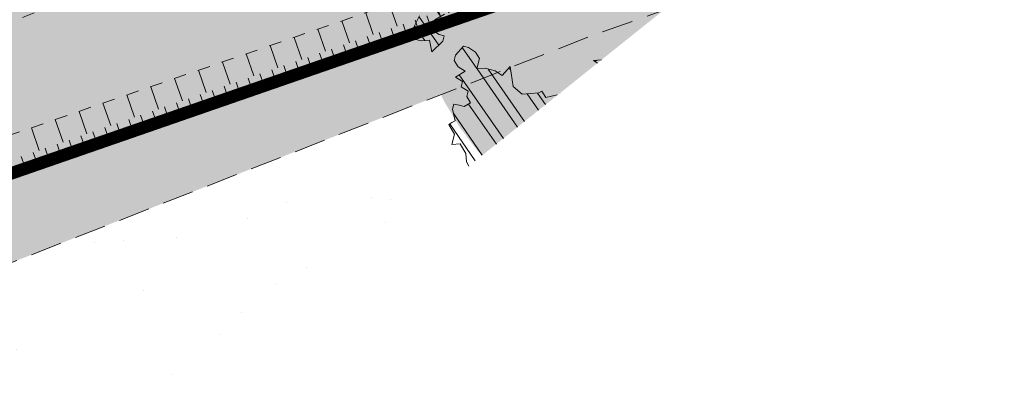
# Model space of a CAD drawing. Units: metres. Extents: x 1408956 to 1409331, y 5218507 to 5218667.
# Drawn here: x 1408998 to 1409006, y 5218614 to 5218617 of the extents above; entities that cross this region are included whole.
import ezdxf

# ---------------------------------------------------------------- set-up
doc = ezdxf.new("R2010")
doc.units = ezdxf.units.M
doc.header["$LTSCALE"] = 2
doc.linetypes.add('CACHE', pattern=[0.375, 0.25, -0.125])
doc.linetypes.add('CACHE2', pattern=[0.1875, 0.125, -0.0625])
for name, color, linetype, lineweight in [('Compo-arbre', 3, 'Continuous', 9), ('Compo-bordure-limite', 7, 'CACHE2', 9), ('Compo-hachures-calcaire', 7, 'Continuous', 35), ('Compo-hachures-herbe', 76, 'Continuous', 35), ('Projet-EP-noue', 140, 'Continuous', 9)]:
    doc.layers.add(name, color=color, linetype=linetype, lineweight=lineweight)
doc.layers.add('Compo-arbre-ombre', color=7, linetype='Continuous', lineweight=9, transparency=0.8)
pattern_1 = [(304.6884901299329, (1409003.224919451, 5218617.203094451), (0.1762202499706799, 0.1219683202988428), []), (304.6884901299329, (1409003.206835467, 5218617.103698217), (0.1762202499706799, 0.1219683202988428), [])]

msp = doc.modelspace()

# ---------------------------------------------------------------- hatches: boundary and pattern name
at = {"layer": 'Compo-arbre'}
h = msp.add_hatch(dxfattribs=at)
h.set_pattern_fill('ANSI32', color=92, scale=0.015, angle=-100.3115098700671, style=0)
h.set_pattern_definition(pattern_1)
h.paths.add_polyline_path([(1409000.954909287, 5218617.611114787), (1409000.893146739, 5218617.539835935), (1409000.897718193, 5218617.473337201), (1409000.917410401, 5218617.381166863), (1409000.953542524, 5218617.437244034), (1409000.983772404, 5218617.3858976), (1409001.080326106, 5218617.339325512), (1409001.10001687, 5218617.24715772), (1409001.05927876, 5218617.257628324), (1409000.956783191, 5218617.196822961), (1409000.986978538, 5218617.145525567), (1409001.0020942, 5218617.119851078), (1409000.996161072, 5218617.012481945), (1409001.000732527, 5218616.945983212), (1409000.938981603, 5218616.874707586), (1409000.928449022, 5218616.833886568), (1409000.98429626, 5218616.797741135), (1409001.009915061, 5218616.812939589), (1409001.040116942, 5218616.761642536), (1409000.963250357, 5218616.7160414), (1409000.916584209, 5218616.619145758), (1409000.936246975, 5218616.527027348), (1409000.976985085, 5218616.516556744), (1409001.043338349, 5218616.521279162), (1409001.063034204, 5218616.429114256), (1409001.150433372, 5218616.515536408), (1409001.160943045, 5218616.556409693), (1409001.120204935, 5218616.566880298), (1409001.064389343, 5218616.602981783), (1409001.085431599, 5218616.684676085), (1409001.162298184, 5218616.730277219), (1409001.254280431, 5218616.750203865), (1409001.290441996, 5218616.806229109), (1409001.260212115, 5218616.857575543), (1409001.296378771, 5218616.913603673), (1409001.388361018, 5218616.933530319), (1409001.383783029, 5218617.000028712), (1409001.353559683, 5218617.051375488), (1409001.419921686, 5218617.056106225), (1409001.486283689, 5218617.060836961), (1409001.542137461, 5218617.024691868), (1409001.634119708, 5218617.044618513), (1409001.670256921, 5218617.100698571), (1409001.792472696, 5218617.069284214), (1409001.843720481, 5218617.099686895), (1409001.905483029, 5218617.170965747), (1409001.845092335, 5218617.273560535), (1409001.789243654, 5218617.309708515), (1409001.799751884, 5218617.350584345), (1409001.759048307, 5218617.361005908), (1409001.703199625, 5218617.397153888), (1409001.621751403, 5218617.418045714), (1409001.632259633, 5218617.458921545), (1409001.627693269, 5218617.525423165), (1409001.678946144, 5218617.555828733), (1409001.700003673, 5218617.637531695), (1409001.70595063, 5218617.744912032), (1409001.701354824, 5218617.81146558), (1409001.742089286, 5218617.800989545), (1409001.838656818, 5218617.754428661), (1409001.90961607, 5218617.692603304), (1409001.920134482, 5218617.733484907), (1409001.915568118, 5218617.799986529), (1409001.910967221, 5218617.866537189), (1409001.947149149, 5218617.92257398), (1409002.002964741, 5218617.886472495), (1409002.084451144, 5218617.86553706), (1409002.165928808, 5218617.844593307), (1409002.186961985, 5218617.926351083), (1409002.167291584, 5218618.018530421), (1409002.20346333, 5218618.074561438), (1409002.224501598, 5218618.156322099), (1409002.168677268, 5218618.192415264), (1409002.087199603, 5218618.213359018), (1409001.975521501, 5218618.285597278), (1409001.883520334, 5218618.265656541), (1409001.817151797, 5218618.260925462), (1409001.755345977, 5218618.189687332), (1409001.714607866, 5218618.200157936), (1409001.710041502, 5218618.266659557), (1409001.690364567, 5218618.358838554), (1409001.726513405, 5218618.414921839), (1409001.7626608, 5218618.471007669), (1409001.788319226, 5218618.486159969), (1409001.844143556, 5218618.450066803), (1409001.85465832, 5218618.490942975), (1409001.850095604, 5218618.557450027), (1409001.886244442, 5218618.613533312), (1409001.93751259, 5218618.64394754), (1409001.993361271, 5218618.60779956), (1409002.059738546, 5218618.612538956), (1409002.085362439, 5218618.627740296), (1409002.080776814, 5218618.694299617), (1409002.116955095, 5218618.750330974), (1409002.162259569, 5218618.673358751), (1409002.203004214, 5218618.662888488), (1409002.224070481, 5218618.744599767), (1409002.245120373, 5218618.826363657), (1409002.240529657, 5218618.892920091), (1409002.184705328, 5218618.929013257), (1409002.180114612, 5218618.995569692), (1409002.175553339, 5218619.062074198), (1409002.160442768, 5218619.087751575), (1409002.098626766, 5218619.016507671), (1409002.057911563, 5218619.026926007), (1409002.042802436, 5218619.052600837), (1409002.0473688, 5218618.986099217), (1409001.970471669, 5218618.940480763), (1409001.904089303, 5218618.93573848), (1409001.899531678, 5218619.002248419), (1409001.873897603, 5218618.987041305), (1409001.822606548, 5218618.956679347), (1409001.827197263, 5218618.890122913), (1409001.775939297, 5218618.859714458), (1409001.754899587, 5218618.777956342), (1409001.729237514, 5218618.76279861), (1409001.693088675, 5218618.706715326), (1409001.697679391, 5218618.640158892), (1409001.646421425, 5218618.609750437), (1409001.595128926, 5218618.579391023), (1409001.574095749, 5218618.497633249), (1409001.578657022, 5218618.431128741), (1409001.516885735, 5218618.35984157), (1409001.471574726, 5218618.436813453), (1409001.415726045, 5218618.472961434), (1409001.394687778, 5218618.391200772), (1409001.409773997, 5218618.365578209), (1409001.399259232, 5218618.324702038), (1409001.38874082, 5218618.283820435), (1409001.342054309, 5218618.186913246), (1409001.280281579, 5218618.115628621), (1409001.254652596, 5218618.100424393), (1409001.239538378, 5218618.126096338), (1409001.194232459, 5218618.203071108), (1409001.164004022, 5218618.254414996), (1409001.102236383, 5218618.183133258), (1409001.040435653, 5218618.111898012), (1409001.1219235, 5218618.090960033), (1409001.137032627, 5218618.065285203), (1409001.141604082, 5218617.998786468), (1409001.146170446, 5218617.932284847), (1409001.110033233, 5218617.87620479), (1409001.114599597, 5218617.809703169), (1409001.093576602, 5218617.727951167), (1409001.149400932, 5218617.691858001), (1409001.179625721, 5218617.640508681), (1409001.184197176, 5218617.574009947), (1409001.158568193, 5218617.558805719), (1409001.14805852, 5218617.517932434), (1409001.152631418, 5218617.451431153), (1409001.157202873, 5218617.384932419), (1409001.086267972, 5218617.446702963), (1409001.040958407, 5218617.5236723), (1409001.036380417, 5218617.590170695)])
h = msp.add_hatch(dxfattribs=at)
h.set_pattern_fill('ANSI32', color=92, scale=0.015, angle=-100.3115098700671, style=0)
h.set_pattern_definition(pattern_1)
h.paths.add_polyline_path([(1409001.356351511, 5218615.519876311), (1409002.070589608, 5218616.092088927), (1409002.060170835, 5218616.085936189), (1409001.968190031, 5218616.066006998), (1409001.937994684, 5218616.117304391), (1409001.912370792, 5218616.10210305), (1409001.846012437, 5218616.097377746), (1409001.779655525, 5218616.092649896), (1409001.708725715, 5218616.154423324), (1409001.684486404, 5218616.313037583), (1409001.622706038, 5218616.241813884), (1409001.566857356, 5218616.277961864), (1409001.526152336, 5218616.288385973), (1409001.485414225, 5218616.298856578), (1409001.41905587, 5218616.294131272), (1409001.440098125, 5218616.375825574), (1409001.409902778, 5218616.427122968), (1409001.354054097, 5218616.463270948), (1409001.313349076, 5218616.473695056), (1409001.25156871, 5218616.402471358), (1409001.241031038, 5218616.361647455), (1409001.271255827, 5218616.310298135), (1409001.327080157, 5218616.274204968), (1409001.250213572, 5218616.228603832), (1409001.306037902, 5218616.192510665), (1409001.295500229, 5218616.151686762), (1409001.35134891, 5218616.115538782), (1409001.340811238, 5218616.074714879), (1409001.371039675, 5218616.023370991), (1409001.319774073, 5218615.993023464), (1409001.279063962, 5218616.003444686), (1409001.238325851, 5218616.01391529), (1409001.227796917, 5218615.973099705), (1409001.247489125, 5218615.880929368), (1409001.221865233, 5218615.865728027), (1409001.196251522, 5218615.850532459), (1409001.22645196, 5218615.799237953), (1409001.24153818, 5218615.773615389), (1409001.220490833, 5218615.691918201), (1409001.286849188, 5218615.696643505), (1409001.317049626, 5218615.645348998), (1409001.332163845, 5218615.619677054), (1409001.336745481, 5218615.553184092)])
at = {"layer": 'Compo-arbre', "true_color": 0x946716}
h = msp.add_hatch(dxfattribs=at)
h.set_pattern_fill('ANSI31', color=44, scale=0.005, angle=-180.3115098700671, style=0)
h.set_pattern_definition([(224.6884901299329, (3531574.978280557, 13036593.19456739), (0.0167461858586218, -0.01692927687287604), [])])
h.paths.add_polyline_path([(1409002.348052216, 5218616.360369377), (1409002.379815033, 5218616.339825209), (1409002.411128934, 5218616.364912374)])
at = {"layer": 'Compo-arbre-ombre', "linetype": 'Continuous'}
h = msp.add_hatch(color=7, dxfattribs=at)
h.dxf.hatch_style = 1
h.paths.add_polyline_path([(1409001.459885827, 5218615.602822942), (1409005.176820819, 5218618.580649391), (1409005.107153707, 5218618.67458462), (1409004.949938412, 5218618.848044966), (1409004.776478065, 5218619.005260261), (1409004.588443184, 5218619.144716433), (1409004.387644646, 5218619.265070445), (1409004.176016252, 5218619.365163221), (1409003.9555961, 5218619.444030813), (1409003.728506954, 5218619.500913682), (1409003.496935809, 5218619.535264017), (1409003.263112821, 5218619.546751004), (1409003.029289832, 5218619.535264017), (1409002.797718687, 5218619.500913682), (1409002.570629542, 5218619.444030813), (1409002.350209389, 5218619.365163221), (1409002.138580996, 5218619.265070446), (1409001.937782458, 5218619.144716434), (1409001.749747577, 5218619.005260261), (1409001.57628723, 5218618.848044966), (1409001.419071935, 5218618.67458462), (1409001.279615763, 5218618.486549739), (1409001.159261751, 5218618.285751201), (1409001.059168975, 5218618.074122808), (1409000.980301383, 5218617.853702654), (1409000.923418514, 5218617.62661351), (1409000.889068179, 5218617.395042364), (1409000.877581193, 5218617.161219375), (1409000.88906818, 5218616.927396387), (1409000.923418514, 5218616.695825242), (1409000.980301384, 5218616.468736096), (1409001.059168975, 5218616.248315944), (1409001.159261751, 5218616.03668755), (1409001.279615763, 5218615.835889013), (1409001.419071936, 5218615.647854131)])
h = msp.add_hatch(color=7, dxfattribs=at)
h.dxf.hatch_style = 1
h.paths.add_polyline_path([(1409001.538785096, 5218615.666033174), (1409005.573202054, 5218618.89821064), (1409005.553242521, 5218618.913530502), (1409005.324952351, 5218619.05808292), (1409005.081604584, 5218619.183817303), (1409004.825542792, 5218619.289522759), (1409004.559232991, 5218619.374181286), (1409004.28523989, 5218619.436977576), (1409004.006202191, 5218619.477306867), (1409003.72480718, 5218619.494780765), (1409003.443764846, 5218619.489230989), (1409003.165781779, 5218619.460710985), (1409002.893535108, 5218619.409495415), (1409002.629646717, 5218619.336077516), (1409002.376657997, 5218619.241164339), (1409002.137005367, 5218619.125669952), (1409001.912996812, 5218618.990706628), (1409001.706789657, 5218618.837574139), (1409001.52036979, 5218618.667747233), (1409001.355532537, 5218618.482861437), (1409001.213865369, 5218618.284697302), (1409001.09673262, 5218618.075163256), (1409001.005262342, 5218617.856277228), (1409000.940335443, 5218617.630147209), (1409000.902577206, 5218617.398950956), (1409000.892351261, 5218617.164915014), (1409000.909756092, 5218616.930293276), (1409000.95462408, 5218616.697345281), (1409001.026523121, 5218616.468314443), (1409001.124760789, 5218616.245406454), (1409001.248391001, 5218616.030768041), (1409001.396223131, 5218615.826466288)])
at = {"layer": 'Compo-hachures-calcaire', "ltscale": 10}
h = msp.add_hatch(dxfattribs=at)
h.set_pattern_fill('ALEA', color=256, scale=0.2, angle=-104.2546835595166)
h.set_pattern_definition([(207.7453164404834, (-0.04924650411331919, -0.1938421570056855), (-0.09441959124190591, -2.398141975840715), [0, -1.5]), (322.7453164404834, (0.1924954836143712, 0.05427235507950385), (0.3030721402359234, 2.380787112135882), [0, -2.5]), (48.74531644048345, (0.1924954836143712, 0.05427235507950385), (-2.353846390595718, 0.46840918541272), [0, -2]), (75.74531644048344, (-0.143248979501052, 0.1395698019261817), (-2.309945811126141, -0.6512682589841859), [0, -2]), (329.7453164404835, (0.1969860164532768, 0.775368628022742), (0.0106681243174277, 2.399976288762671), [0, -2]), (181.7453164404835, (0.1969860164532768, 0.775368628022742), (-1.136140014574543, -2.114044905573686), [0, -2]), (307.7453164404835, (-0.7699819363959064, -0.2170894198255504), (0.9089382544379776, 2.221222916575178), [0, -2.5]), (195.7453164404835, (0.5729959199426296, -0.5582792081971917), (-0.5909580496536209, -2.326105883026198), [0, -2]), (70.74531644048345, (0.5729959199426296, -0.5582792081971917), (-2.357917538762839, -0.4474649437599477), [0, -2]), (9.745316440483448, (0.4789934445548968, -0.2248672492653245), (0.8308649929752338, 2.251591294828562), [0, -0.9999999999999999]), (143.7453164404834, (-0.528239948668216, 0.03102509225963899), (-2.196826554557825, -0.9664124816500926), [0, -1.24])])
edge = h.paths.add_edge_path()
edge.add_line((1408999.023168514, 5218613.650644257), (1409002.907010659, 5218616.762188548))
edge.add_line((1409002.907010659, 5218616.762188548), (1409002.312944398, 5218616.549079156))
edge.add_line((1409002.312944398, 5218616.549079156), (1408987.653443562, 5218610.811298614))
edge.add_line((1408987.653443562, 5218610.811298614), (1408979.747973466, 5218606.753344558))
edge.add_line((1408979.747973466, 5218606.753344558), (1408976.422454419, 5218605.004839722))
edge.add_arc((1408982.90758592, 5218609.689182818), 8.00000005136827, 215.8413514855543, 226.9134383889207)
edge.add_line((1408977.442765888, 5218603.846602665), (1408980.439519386, 5218605.422247823))
edge.add_line((1408980.439519386, 5218605.422247823), (1408988.270877425, 5218609.442159446))
edge.add_line((1408988.270877425, 5218609.442159446), (1408999.023168514, 5218613.650644257))
at = {"layer": 'Compo-hachures-herbe'}
h = msp.add_hatch(dxfattribs=at)
h.set_pattern_fill('AR-SAND', color=256, scale=0.016, angle=57.96126)
h.set_pattern_definition([(95.46126, (1408891.973031, 5218574.253751), (-0.6773736948528181, 0.3937068380847878), [0, -0.617728, 0, -0.69088, 0, -0.6604]), (65.46126000000001, (1408891.973031, 5218574.253751), (-0.5906822960128812, 1.218122533577896), [0, -0.333248, 0, -0.556768, 0, -0.21336]), (25.46126000000001, (1408891.707852632, 5218573.830014704), (0.6694356276638828, 1.074045477775994), [0, -0.2032, 0, -0.73152, 0, -0.95504]), (15.46126, (1408891.707852632, 5218573.830014704), (0.3457378153859345, 1.224833934690316), [0, -0.1016, 0, -0.479552, 0, -0.54864])])
edge = h.paths.add_edge_path()
edge.add_line((1409002.90701066, 5218616.76218855), (1409008.910324031, 5218621.571749483))
edge.add_line((1409008.910324031, 5218621.571749483), (1409001.435088796, 5218618.890158313))
edge.add_line((1409001.435088796, 5218618.890158313), (1409000.852259591, 5218618.662036899))
edge.add_line((1409000.852259591, 5218618.662036899), (1408990.608275543, 5218614.652505264))
edge.add_line((1408990.608275543, 5218614.652505264), (1408979.854274826, 5218609.237142975))
edge.add_line((1408979.854274826, 5218609.237142975), (1408979.665274432, 5218609.704345879))
edge.add_line((1408979.665274432, 5218609.704345879), (1408975.215580216, 5218607.904284383))
edge.add_line((1408975.215580216, 5218607.904284383), (1408975.030176291, 5218607.829281821))
edge.add_line((1408975.030176291, 5218607.829281821), (1408975.491428856, 5218606.68908029))
edge.add_arc((1408982.907585907, 5218609.689182797), 8.00000002835622, 202.025104701335, 215.8413514232306)
edge.add_line((1408976.422454419, 5218605.004839722), (1408979.747973466, 5218606.753344558))
edge.add_line((1408979.747973466, 5218606.753344558), (1408987.653443562, 5218610.811298614))
edge.add_line((1408987.653443562, 5218610.811298614), (1409002.312944398, 5218616.549079156))
edge.add_line((1409002.312944398, 5218616.549079156), (1409002.90701066, 5218616.76218855))

# ---------------------------------------------------------------- linework, layer by layer
at = {"layer": 'Compo-arbre', "color": 7, "linetype": 'Continuous'}
for p, q in [((1409000.963250357, 5218616.7160414, 10.1521781082171), (1409000.916584209, 5218616.619145758, 10.1521781082171)), ((1409001.085431599, 5218616.684676085, 10.1521781082171), (1409001.162298184, 5218616.730277219, 10.1521781082171)), ((1409000.916584209, 5218616.619145758, 10.1521781082171), (1409000.936246975, 5218616.527027348, 10.1521781082171)), ((1409001.064389343, 5218616.602981783, 10.1521781082171), (1409001.085431599, 5218616.684676085, 10.1521781082171)), ((1409001.120204935, 5218616.566880298, 10.1521781082171), (1409001.064389343, 5218616.602981783, 10.1521781082171)), ((1409001.160943045, 5218616.556409693, 10.1521781082171), (1409001.120204935, 5218616.566880298, 10.1521781082171)), ((1409001.150433372, 5218616.515536408, 10.1521781082171), (1409001.160943045, 5218616.556409693, 10.1521781082171)), ((1409000.936246975, 5218616.527027348, 10.1521781082171), (1409000.976985085, 5218616.516556744, 10.1521781082171)), ((1409000.976985085, 5218616.516556744, 10.1521781082171), (1409001.043338349, 5218616.521279162, 10.1521781082171)), ((1409001.043338349, 5218616.521279162, 10.1521781082171), (1409001.063034204, 5218616.429114256, 10.1521781082171)), ((1409001.063034204, 5218616.429114256, 10.1521781082171), (1409001.150433372, 5218616.515536408, 10.1521781082171)), ((1409001.313349076, 5218616.473695056, 10.1521781082171), (1409001.25156871, 5218616.402471358, 10.1521781082171)), ((1409001.354054097, 5218616.463270948, 10.1521781082171), (1409001.313349076, 5218616.473695056, 10.1521781082171)), ((1409001.409902778, 5218616.427122968, 10.1521781082171), (1409001.354054097, 5218616.463270948, 10.1521781082171)), ((1409001.25156871, 5218616.402471358, 10.1521781082171), (1409001.241031038, 5218616.361647455, 10.1521781082171)), ((1409001.440098125, 5218616.375825574, 10.1521781082171), (1409001.409902778, 5218616.427122968, 10.1521781082171)), ((1409001.241031038, 5218616.361647455, 10.1521781082171), (1409001.271255827, 5218616.310298135, 10.1521781082171)), ((1409001.271255827, 5218616.310298135, 10.1521781082171), (1409001.327080157, 5218616.274204968, 10.1521781082171)), ((1409001.41905587, 5218616.294131272, 10.1521781082171), (1409001.440098125, 5218616.375825574, 10.1521781082171)), ((1409001.684486404, 5218616.313037583, 10.1521781082171), (1409001.622706038, 5218616.241813884, 10.1521781082171)), ((1409001.708725715, 5218616.154423324, 10.1521781082171), (1409001.684486404, 5218616.313037583, 10.1521781082171)), ((1409002.411128934, 5218616.364912375, 10.1521781082171), (1409002.348052216, 5218616.360369378, 10.1521781082171)), ((1409002.348052216, 5218616.360369378, 10.1521781082171), (1409002.379815033, 5218616.339825209, 10.1521781082171)), ((1409001.327080157, 5218616.274204968, 10.1521781082171), (1409001.250213572, 5218616.228603832, 10.1521781082171)), ((1409001.250213572, 5218616.228603832, 10.1521781082171), (1409001.306037902, 5218616.192510665, 10.1521781082171)), ((1409001.485414225, 5218616.298856578, 10.1521781082171), (1409001.41905587, 5218616.294131272, 10.1521781082171)), ((1409001.526152336, 5218616.288385973, 10.1521781082171), (1409001.485414225, 5218616.298856578, 10.1521781082171)), ((1409001.566857356, 5218616.277961864, 10.1521781082171), (1409001.526152336, 5218616.288385973, 10.1521781082171)), ((1409001.622706038, 5218616.241813884, 10.1521781082171), (1409001.566857356, 5218616.277961864, 10.1521781082171)), ((1409001.306037902, 5218616.192510665, 10.1521781082171), (1409001.295500229, 5218616.151686762, 10.1521781082171)), ((1409001.295500229, 5218616.151686762, 10.1521781082171), (1409001.35134891, 5218616.115538782, 10.1521781082171)), ((1409001.779655525, 5218616.092649896, 10.1521781082171), (1409001.708725715, 5218616.154423324, 10.1521781082171)), ((1409001.35134891, 5218616.115538782, 10.1521781082171), (1409001.340811238, 5218616.074714879, 10.1521781082171)), ((1409001.340811238, 5218616.074714879, 10.1521781082171), (1409001.371039675, 5218616.023370991, 10.1521781082171)), ((1409001.846012437, 5218616.097377746, 10.1521781082171), (1409001.779655525, 5218616.092649896, 10.1521781082171)), ((1409001.912370792, 5218616.10210305, 10.1521781082171), (1409001.846012437, 5218616.097377746, 10.1521781082171)), ((1409001.937994684, 5218616.117304391, 10.1521781082171), (1409001.912370792, 5218616.10210305, 10.1521781082171)), ((1409001.968190031, 5218616.066006998, 10.1521781082171), (1409001.937994684, 5218616.117304391, 10.1521781082171)), ((1409002.060170835, 5218616.085936189, 10.1521781082171), (1409001.968190031, 5218616.066006998, 10.1521781082171)), ((1409002.085824169, 5218616.101085602, 10.1521781082171), (1409002.085519017, 5218616.100905397, 10.1521781082171)), ((1409001.238325851, 5218616.01391529, 10.1521781082171), (1409001.227796917, 5218615.973099705, 10.1521781082171)), ((1409001.279063962, 5218616.003444686, 10.1521781082171), (1409001.238325851, 5218616.01391529, 10.1521781082171)), ((1409001.319774073, 5218615.993023464, 10.1521781082171), (1409001.279063962, 5218616.003444686, 10.1521781082171)), ((1409001.371039675, 5218616.023370991, 10.1521781082171), (1409001.319774073, 5218615.993023464, 10.1521781082171)), ((1409001.227796917, 5218615.973099705, 10.1521781082171), (1409001.247489125, 5218615.880929368, 10.1521781082171)), ((1409001.221865233, 5218615.865728027, 10.1521781082171), (1409001.196251522, 5218615.850532459, 10.1521781082171)), ((1409001.196251522, 5218615.850532459, 10.1521781082171), (1409001.22645196, 5218615.799237953, 10.1521781082171)), ((1409001.247489125, 5218615.880929368, 10.1521781082171), (1409001.221865233, 5218615.865728027, 10.1521781082171)), ((1409001.24153818, 5218615.773615389, 10.1521781082171), (1409001.220490833, 5218615.691918201, 10.1521781082171)), ((1409001.22645196, 5218615.799237953, 10.1521781082171), (1409001.24153818, 5218615.773615389, 10.1521781082171)), ((1409001.220490833, 5218615.691918201, 10.1521781082171), (1409001.286849188, 5218615.696643505, 10.1521781082171)), ((1409001.286849188, 5218615.696643505, 10.1521781082171), (1409001.317049626, 5218615.645348998, 10.1521781082171)), ((1409001.317049626, 5218615.645348998, 10.1521781082171), (1409001.332163845, 5218615.619677054, 10.1521781082171)), ((1409001.332163845, 5218615.619677054, 10.1521781082171), (1409001.336745481, 5218615.553184092, 10.1521781082171)), ((1409001.336745481, 5218615.553184092, 10.1521781082171), (1409001.35635151, 5218615.519876312, 10.1521781082171))]:
    msp.add_line(p, q, dxfattribs=at)
at = {"layer": 'Compo-bordure-limite', "flags": 128}
msp.add_lwpolyline([(1408976.422454419, 5218605.004839722), (1408979.747973466, 5218606.753344558), (1408987.653443562, 5218610.811298614), (1409002.312944398, 5218616.549079156), (1409002.907010658, 5218616.762188548)], dxfattribs=at)
at = {"layer": 'Projet-EP-noue'}
for p, q in [((1409000.786572387, 5218616.632564939), (1409000.726217699, 5218616.80644004)), ((1409000.596825831, 5218616.566701028), (1409000.536326963, 5218616.740991497)), ((1409001.056547727, 5218616.620424327), (1409001.023755582, 5218616.714894827)), ((1409001.151421005, 5218616.653356283), (1409001.11862886, 5218616.747826782)), ((1409000.407079275, 5218616.500837117), (1409000.346436227, 5218616.675542955)), ((1409000.771927893, 5218616.521628462), (1409000.739135748, 5218616.616098961)), ((1409000.866801171, 5218616.554560417), (1409000.834009026, 5218616.649030916)), ((1409000.961674449, 5218616.587492373), (1409000.928882304, 5218616.681962872)), ((1409000.027586164, 5218616.369109296), (1408999.966654754, 5218616.54464587)), ((1409000.21733272, 5218616.434973207), (1409000.15654549, 5218616.610094413)), ((1409000.582181337, 5218616.455764552), (1409000.549389192, 5218616.550235051)), ((1409000.677054615, 5218616.488696506), (1409000.64426247, 5218616.583167005)), ((1408999.837839608, 5218616.303245386), (1408999.776764017, 5218616.479197328)), ((1409000.392434781, 5218616.389900641), (1409000.359642636, 5218616.48437114)), ((1409000.487308059, 5218616.422832596), (1409000.454515914, 5218616.517303095)), ((1408999.648093052, 5218616.237381475), (1408999.586873281, 5218616.413748785)), ((1409000.107814947, 5218616.291104775), (1409000.075022803, 5218616.385575274)), ((1409000.202688225, 5218616.32403673), (1409000.169896081, 5218616.41850723)), ((1409000.297561503, 5218616.356968686), (1409000.264769359, 5218616.451439185)), ((1408999.458346496, 5218616.171517565), (1408999.396982544, 5218616.348300243)), ((1408999.918068391, 5218616.225240865), (1408999.885276247, 5218616.319711364)), ((1409000.012941669, 5218616.258172819), (1408999.980149525, 5218616.352643318)), ((1408999.26859994, 5218616.105653655), (1408999.207091808, 5218616.282851701)), ((1408999.728321835, 5218616.159376954), (1408999.695529691, 5218616.253847453)), ((1408999.823195113, 5218616.192308909), (1408999.790402969, 5218616.286779408)), ((1408998.889106828, 5218615.973925833), (1408998.827310335, 5218616.151954615)), ((1408999.078853384, 5218616.039789744), (1408999.017201071, 5218616.217403159)), ((1408999.443702002, 5218616.060581088), (1408999.410909857, 5218616.155051587)), ((1408999.53857528, 5218616.093513044), (1408999.505783135, 5218616.187983543)), ((1408999.633448557, 5218616.126444999), (1408999.600656413, 5218616.220915498)), ((1408998.699360272, 5218615.908061923), (1408998.637419598, 5218616.086506073)), ((1408999.253955446, 5218615.994717178), (1408999.221163301, 5218616.089187677)), ((1408999.348828724, 5218616.027649133), (1408999.316036579, 5218616.122119632)), ((1408998.509613716, 5218615.842198012), (1408998.447528862, 5218616.02105753)), ((1408998.969335612, 5218615.895921311), (1408998.936543467, 5218615.99039181)), ((1408999.06420889, 5218615.928853267), (1408999.031416745, 5218616.023323766)), ((1408999.159082168, 5218615.961785222), (1408999.126290023, 5218616.056255721)), ((1408998.31986716, 5218615.776334101), (1408998.257638125, 5218615.955608988)), ((1408998.779589056, 5218615.830057401), (1408998.746796911, 5218615.9245279)), ((1408998.874462334, 5218615.862989357), (1408998.841670189, 5218615.957459856)), ((1408998.130120605, 5218615.710470191), (1408998.067747389, 5218615.890160446)), ((1408998.5898425, 5218615.764193491), (1408998.557050355, 5218615.85866399)), ((1408998.684715778, 5218615.797125446), (1408998.651923633, 5218615.891595945)), ((1408997.940374048, 5218615.644606281), (1408997.877856652, 5218615.824711903)), ((1408998.305222666, 5218615.665397624), (1408998.272430521, 5218615.759868124)), ((1408998.400095944, 5218615.69832958), (1408998.367303799, 5218615.792800079)), ((1408998.494969222, 5218615.731261536), (1408998.462177077, 5218615.825732035)), ((1408998.11547611, 5218615.599533714), (1408998.082683966, 5218615.694004213)), ((1408998.210349388, 5218615.63246567), (1408998.177557243, 5218615.726936169)), ((1408997.925729554, 5218615.533669804), (1408997.892937409, 5218615.628140303)), ((1408998.020602832, 5218615.566601759), (1408997.987810688, 5218615.661072258)), ((1408997.830856276, 5218615.500737849), (1408997.798064132, 5218615.595208348))]:
    msp.add_line(p, q, dxfattribs=at)
at = {"layer": 'Projet-EP-noue', "const_width": 0.1, "flags": 128}
msp.add_lwpolyline([(1409008.264865603, 5218621.054639774), (1409000.911087587, 5218618.496745886), (1408990.728271599, 5218614.377430245), (1408980.056164505, 5218608.928395117), (1408978.62358425, 5218608.603980382, 0.40881777974032), (1408978.421845453, 5218607.933105383), (1408978.825723333, 5218607.164961335, 0.4118341443607377), (1408979.497362382, 5218606.953216918), (1408983.563484346, 5218609.049097883), (1408987.529948765, 5218611.085122329), (1408995.414807787, 5218614.536878912), (1408997.451363164, 5218615.369010027), (1409004.009477605, 5218617.645431124)], format="xyb", dxfattribs=at)
at = {"layer": 'Projet-EP-noue', "linetype": 'CACHE', "ltscale": 0.2, "flags": 128}
msp.add_lwpolyline([(1409007.097065557, 5218620.119055517), (1409001.087081122, 5218618.0285787), (1408990.928265002, 5218613.918971871), (1408980.220602771, 5218608.514894839), (1408979.122504732, 5218608.307642049, 0.408817780003153), (1408979.001461453, 5218607.905117049), (1408979.129796608, 5218607.661033651, 0.4118341442582724), (1408979.532780037, 5218607.533987001), (1408983.334777401, 5218609.493725043), (1408987.324124104, 5218611.541495187), (1408995.272854853, 5218614.926860992), (1409001.313066213, 5218617.008705725), (1409004.787056527, 5218618.26838931)], format="xyb", dxfattribs=at)

doc.saveas('drawing.dxf')
